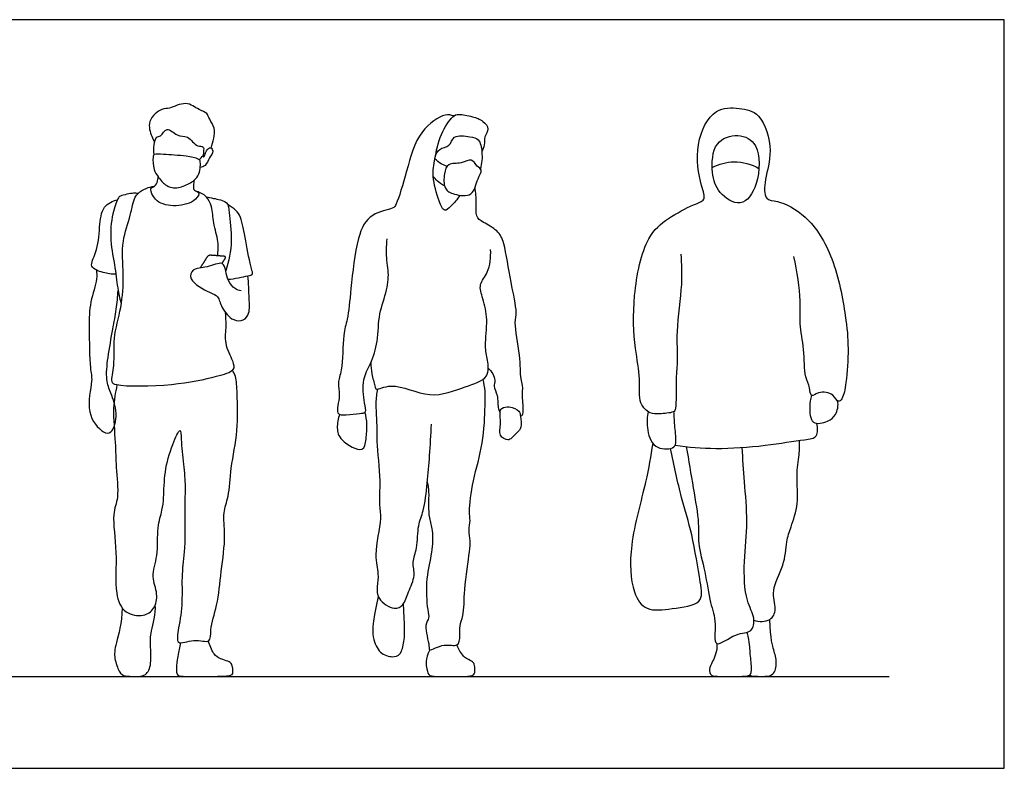
# Model space of a CAD drawing. Units: metres. Extents: x 0 to 6.86, y -0.65 to 2.32.
# Drawn here: x 3.8 to 6.86, y 0 to 2.32 of the extents above; entities that cross this region are included whole.
import ezdxf

# ---------------------------------------------------------------- set-up
doc = ezdxf.new("R2010")
doc.units = ezdxf.units.M
for name, color, linetype, true_color in [('AG-DIAGRAM', 7, 'Continuous', 0xfecc66), ('AG-PEOPLE', 7, 'Continuous', 0x66ccff), ('X-VPRT', 6, 'Continuous', 0xff00ff)]:
    doc.layers.add(name, color=color, linetype=linetype, true_color=true_color)

msp = doc.modelspace()

# ---------------------------------------------------------------- linework, layer by layer
at = {"layer": 'AG-DIAGRAM'}
msp.add_lwpolyline([(0.3747, 0.2854), (6.5027, 0.2854)], dxfattribs=at)
at = {"layer": 'AG-PEOPLE'}
for points, degree, knots in [([(4.3979, 1.9251), (4.4018, 1.9348), (4.4066, 1.9549), (4.4121, 1.9874), (4.3923, 2.0133), (4.3873, 2.0355), (4.3584, 2.0426), (4.3213, 2.0742), (4.2686, 2.0451), (4.2457, 2.0501), (4.196, 2.0106), (4.2139, 1.9614), (4.2194, 1.9491), (4.2228, 1.9432)], 3, [0, 0, 0, 0, 0.320427, 0.641529, 0.960446, 1.217547, 1.514018, 1.898625, 2.313411, 2.591616, 3.008727, 3.397341, 3.657185, 3.657185, 3.657185, 3.657185]), ([(5.8559, 1.5957), (5.8578, 1.5645), (5.862, 1.503), (5.8396, 1.3578), (5.8473, 1.2666), (5.8392, 1.212), (5.8428, 1.1179), (5.8341, 1.1034), (5.7882, 1.0995), (5.7607, 1.0995), (5.7215, 1.1331), (5.7328, 1.2128), (5.7109, 1.3064), (5.7046, 1.4661), (5.7437, 1.649), (5.8137, 1.7063), (5.8909, 1.7495), (5.9369, 1.762), (5.9155, 1.8146), (5.8961, 1.9364), (5.9553, 2.053), (6.0374, 2.0495), (6.1083, 2.0366), (6.1443, 1.9131), (6.1163, 1.8349), (6.1134, 1.7605), (6.1615, 1.7638), (6.2544, 1.7146), (6.3347, 1.5857), (6.3684, 1.4056), (6.3778, 1.3067), (6.3704, 1.2005), (6.3607, 1.1492), (6.3434, 1.1328), (6.3301, 1.165), (6.284, 1.1717), (6.2578, 1.1482), (6.2573, 1.1857), (6.2387, 1.2149), (6.2404, 1.3021), (6.2228, 1.3797), (6.2303, 1.4517), (6.2174, 1.543), (6.2071, 1.588)], 3, [0, 0, 0, 0, 0.554327, 1.248407, 1.788592, 2.232124, 2.773652, 2.987013, 3.359675, 3.667343, 4.039387, 4.533566, 5.094643, 5.828735, 6.599754, 7.136104, 7.674977, 8.01927, 8.397059, 9.042833, 9.659815, 10.143642, 10.603234, 11.212786, 11.758493, 12.194504, 12.534172, 13.101871, 13.812314, 14.583097, 15.164349, 15.75149, 16.168515, 16.378398, 16.654005, 17.030438, 17.307712, 17.591079, 17.935445, 18.46263, 18.974201, 19.459675, 20.134007, 20.134007, 20.134007, 20.134007]), ([(5.152, 2.0249), (5.143, 2.027), (5.1218, 2.0344), (5.0376, 1.9768), (5.0073, 1.86), (4.9756, 1.7522), (4.9628, 1.7349), (4.8878, 1.7237), (4.8482, 1.6437), (4.8325, 1.4917), (4.8227, 1.394), (4.8062, 1.3457), (4.8078, 1.2363), (4.7881, 1.1967), (4.8023, 1.1581), (4.7806, 1.0959), (4.82, 1.0969), (4.8565, 1.1014), (4.8827, 1.1027), (4.8721, 1.1376), (4.8659, 1.209), (4.895, 1.2554), (4.9177, 1.3263), (4.9165, 1.411), (4.946, 1.4811), (4.9501, 1.5452), (4.9419, 1.5764), (4.9423, 1.6216), (4.9446, 1.6436)], 3, [0, 0, 0, 0, 0.302763, 0.842168, 1.500345, 2.093974, 2.34295, 2.804669, 3.332304, 4.053805, 4.616254, 5.032967, 5.625947, 5.999534, 6.364125, 6.781865, 7.078098, 7.446763, 7.695919, 8.002792, 8.489272, 8.913106, 9.402977, 9.932541, 10.43841, 10.885152, 11.214652, 11.683691, 11.683691, 11.683691, 11.683691]), ([(5.1699, 1.7784), (5.1628, 1.7656), (5.1436, 1.7463), (5.1215, 1.7231), (5.1029, 1.7648), (5.0826, 1.8377), (5.0928, 1.8918), (5.1068, 1.9668), (5.1459, 2.0242), (5.1662, 2.032), (5.2106, 2.0228), (5.2416, 2.0116), (5.2648, 1.9841), (5.2439, 1.9603), (5.2483, 1.9344), (5.2418, 1.9197), (5.2385, 1.9128)], 3, [0, 0, 0, 0, 0.382076, 0.652251, 0.988073, 1.495908, 1.924213, 2.43251, 2.897795, 3.151448, 3.529168, 3.87192, 4.179866, 4.475165, 4.763174, 5.039605, 5.039605, 5.039605, 5.039605]), ([(4.2219, 1.9049), (4.2201, 1.9147), (4.2203, 1.9328), (4.2266, 1.9628), (4.2435, 1.9589), (4.2608, 1.9962), (4.2921, 1.9581), (4.327, 1.9669), (4.3524, 1.9261), (4.3797, 1.9345), (4.3723, 1.9048), (4.3745, 1.8912), (4.3825, 1.9176), (4.3963, 1.9303), (4.4077, 1.9136), (4.3917, 1.8951), (4.3822, 1.8688), (4.3698, 1.8655), (4.3645, 1.8643)], 3, [0, 0, 0, 0, 0.312219, 0.601218, 0.804991, 1.108649, 1.448892, 1.776543, 2.144927, 2.385452, 2.670464, 2.820593, 3.085488, 3.312658, 3.515388, 3.790466, 4.089388, 4.321833, 4.321833, 4.321833, 4.321833]), ([(5.0937, 1.897), (5.0963, 1.9059), (5.1039, 1.9259), (5.1413, 1.9276), (5.1479, 1.9679), (5.2015, 1.9606), (5.2316, 1.9548), (5.2409, 1.9109), (5.2388, 1.8774), (5.2338, 1.8607)], 3, [0, 0, 0, 0, 0.302892, 0.622987, 0.941671, 1.334993, 1.642066, 2.001535, 2.417512, 2.417512, 2.417512, 2.417512]), ([(6.0874, 1.9316), (6.076, 1.9525), (6.0346, 1.9724), (5.9546, 1.9479), (5.9503, 1.8467), (5.9697, 1.7859), (6.0454, 1.7343), (6.1015, 1.8133), (6.103, 1.9031), (6.0874, 1.9316)], 3, [0, 0, 0, 0, 0.453648, 0.928816, 1.469864, 1.936758, 2.413971, 2.918848, 3.538653, 3.538653, 3.538653, 3.538653]), ([(4.3638, 1.885), (4.3669, 1.8769), (4.3627, 1.8431), (4.3472, 1.8244), (4.3123, 1.8041), (4.2721, 1.7976), (4.2438, 1.8207), (4.2343, 1.8372), (4.2177, 1.857), (4.2172, 1.8953), (4.2203, 1.9081), (4.2537, 1.9046), (4.3183, 1.9015), (4.3562, 1.8932), (4.3626, 1.8879), (4.3638, 1.885)], 3, [0, 0, 0, 0, 0.388107, 0.684483, 1.039595, 1.398951, 1.729011, 1.97684, 2.265477, 2.615788, 2.792829, 3.097706, 3.580034, 3.930552, 4.070474, 4.070474, 4.070474, 4.070474]), ([(5.1305, 1.8681), (5.1241, 1.8701), (5.1117, 1.8754), (5.0985, 1.8859), (5.0928, 1.8919)], 3, [0, 0, 0, 0, 0.2576692, 0.5449774, 0.5449774, 0.5449774, 0.5449774]), ([(5.1533, 1.7821), (5.1399, 1.786), (5.119, 1.7965), (5.1204, 1.8451), (5.1319, 1.8804), (5.1747, 1.8744), (5.2073, 1.897), (5.2222, 1.8666), (5.2428, 1.8579), (5.2227, 1.8296), (5.2141, 1.7709), (5.1698, 1.7773), (5.1533, 1.7821)], 3, [0, 0, 0, 0, 0.334463, 0.718056, 1.040587, 1.396928, 1.724111, 2.022598, 2.259065, 2.566271, 2.979823, 3.391917, 3.391917, 3.391917, 3.391917]), ([(5.9536, 1.8647), (5.9745, 1.8753), (6.0214, 1.8899), (6.0753, 1.8747), (6.0986, 1.8619)], 3, [0, 0, 0, 0, 0.480026, 0.9914801, 0.9914801, 0.9914801, 0.9914801]), ([(4.3454, 1.8252), (4.3443, 1.8197), (4.3441, 1.8088), (4.3418, 1.7953), (4.356, 1.7898), (4.3636, 1.7819), (4.3432, 1.754), (4.2806, 1.7404), (4.2222, 1.7576), (4.2089, 1.796), (4.213, 1.8023), (4.2278, 1.8081), (4.2339, 1.8271), (4.234, 1.8336), (4.2339, 1.8368)], 3, [0, 0, 0, 0, 0.235378, 0.431897, 0.641032, 0.803605, 1.102463, 1.561429, 2.001189, 2.332835, 2.470493, 2.689301, 2.938352, 3.116712, 3.116712, 3.116712, 3.116712]), ([(5.1226, 1.8074), (5.1144, 1.8118), (5.0993, 1.8229), (5.0913, 1.832), (5.0876, 1.8368)], 3, [0, 0, 0, 0, 0.3038126, 0.5482057, 0.5482057, 0.5482057, 0.5482057]), ([(4.4417, 1.4157), (4.4427, 1.4017), (4.4461, 1.3732), (4.4367, 1.3185), (4.4656, 1.2669), (4.4738, 1.2315), (4.4044, 1.2127), (4.2846, 1.185), (4.1084, 1.1836), (4.0856, 1.1985), (4.1007, 1.255), (4.0923, 1.3358), (4.122, 1.4308), (4.1279, 1.5316), (4.1182, 1.6358), (4.1497, 1.713), (4.1578, 1.7736), (4.1811, 1.7938), (4.2087, 1.8047), (4.2174, 1.806), (4.2217, 1.8065)], 3, [0, 0, 0, 0, 0.372299, 0.79442, 1.233758, 1.529366, 1.958827, 2.638715, 3.385988, 3.628394, 4.035308, 4.559928, 5.127729, 5.706441, 6.288874, 6.813679, 7.248345, 7.556074, 7.861067, 8.067003, 8.067003, 8.067003, 8.067003]), ([(4.171, 1.7841), (4.1666, 1.7846), (4.159, 1.7862), (4.1149, 1.7776), (4.1083, 1.768), (4.0893, 1.7173), (4.0832, 1.6374), (4.101, 1.5557), (4.108, 1.4837), (4.1157, 1.4546), (4.1195, 1.4405)], 3, [0, 0, 0, 0, 0.207602, 0.577871, 0.770253, 1.172494, 1.694274, 2.224167, 2.706997, 3.086345, 3.086345, 3.086345, 3.086345]), ([(4.4183, 1.5907), (4.4201, 1.6052), (4.4229, 1.6352), (4.4037, 1.6919), (4.4032, 1.7427), (4.385, 1.7744), (4.3706, 1.7833), (4.359, 1.789), (4.3555, 1.7891)], 3, [0, 0, 0, 0, 0.379986, 0.821274, 1.230198, 1.570327, 1.836305, 2.019866, 2.019866, 2.019866, 2.019866]), ([(4.3833, 1.7733), (4.3907, 1.7722), (4.404, 1.7689), (4.4535, 1.76), (4.4533, 1.7215), (4.4664, 1.6343), (4.4531, 1.574), (4.4436, 1.5437)], 3, [0, 0, 0, 0, 0.272055, 0.646418, 0.969964, 1.50464, 2.063824, 2.063824, 2.063824, 2.063824]), ([(5.3584, 1.0917), (5.3611, 1.0943), (5.3703, 1.0994), (5.3627, 1.1501), (5.367, 1.1879), (5.3574, 1.2105), (5.3593, 1.283), (5.3371, 1.3832), (5.3498, 1.4159), (5.3267, 1.5105), (5.3107, 1.627), (5.2897, 1.6701), (5.2436, 1.6934), (5.2169, 1.7118), (5.2233, 1.7563), (5.2191, 1.7868), (5.2176, 1.8028)], 3, [0, 0, 0, 0, 0.193936, 0.594319, 0.953457, 1.222491, 1.714538, 2.294237, 2.624715, 3.18421, 3.817862, 4.205315, 4.608227, 4.917185, 5.282635, 5.682561, 5.682561, 5.682561, 5.682561]), ([(4.1026, 1.5336), (4.0892, 1.5331), (4.065, 1.5372), (4.0153, 1.5548), (4.0465, 1.6031), (4.0518, 1.678), (4.0585, 1.7459), (4.0927, 1.7606), (4.1077, 1.7647)], 3, [0, 0, 0, 0, 0.363219, 0.722646, 1.101583, 1.613376, 2.069582, 2.460553, 2.460553, 2.460553, 2.460553]), ([(4.4504, 1.5182), (4.4713, 1.5185), (4.5096, 1.5287), (4.5299, 1.5321), (4.5209, 1.555), (4.5055, 1.637), (4.4931, 1.7092), (4.4762, 1.7316), (4.4596, 1.7442), (4.4507, 1.7484)], 3, [0, 0, 0, 0, 0.453837, 0.674797, 0.913574, 1.448965, 1.94363, 2.236908, 2.54813, 2.54813, 2.54813, 2.54813]), ([(4.432, 1.5665), (4.4367, 1.5739), (4.4413, 1.5813), (4.4458, 1.5885), (4.439, 1.589), (4.4183, 1.5907), (4.3975, 1.5923), (4.3895, 1.5929), (4.3846, 1.5851), (4.3743, 1.5688), (4.364, 1.5525)], 2, [0.3804527, 0.3804527, 0.3804527, 0.4377861, 0.4377861, 0.4882053, 0.4882053, 0.6090149, 0.6090149, 0.6658674, 0.6658674, 0.7923673, 0.7923673, 0.7923673]), ([(4.8938, 1.259), (4.8941, 1.2473), (4.8953, 1.2251), (4.9064, 1.1887), (4.9092, 1.1699), (4.9642, 1.2025), (5.0784, 1.1405), (5.1814, 1.1841), (5.2641, 1.2078), (5.2565, 1.2689), (5.2458, 1.311), (5.2591, 1.3928), (5.2429, 1.4548), (5.2266, 1.5034), (5.2622, 1.5384), (5.2669, 1.5865), (5.2657, 1.61)], 3, [0, 0, 0, 0, 0.340777, 0.697177, 0.889651, 1.282281, 1.920343, 2.530329, 3.026078, 3.426744, 3.814658, 4.330713, 4.799816, 5.184712, 5.567052, 6.050293, 6.050293, 6.050293, 6.050293]), ([(4.4914, 1.4819), (4.485, 1.4831), (4.4714, 1.4866), (4.4496, 1.5133), (4.4441, 1.5418), (4.4361, 1.5777), (4.3852, 1.5511), (4.34, 1.5536), (4.3262, 1.5125), (4.3931, 1.4759), (4.4222, 1.467), (4.4287, 1.428), (4.4648, 1.3872), (4.4997, 1.388), (4.5195, 1.413), (4.5155, 1.4599), (4.515, 1.5053), (4.5123, 1.5288)], 3, [0, 0, 0, 0, 0.254349, 0.578819, 0.899871, 1.189629, 1.584777, 1.963658, 2.26355, 2.741917, 3.052805, 3.394235, 3.807676, 4.119702, 4.415196, 4.801574, 5.283479, 5.283479, 5.283479, 5.283479]), ([(4.0425, 1.5463), (4.0431, 1.5369), (4.0459, 1.5173), (4.02, 1.4429), (4.0199, 1.37), (4.0206, 1.2417), (4.0328, 1.2036), (4.0052, 1.1047), (4.0589, 1.0405), (4.0931, 1.038), (4.111, 1.1045), (4.0871, 1.1641), (4.0707, 1.2068), (4.0775, 1.2763), (4.093, 1.3626), (4.1047, 1.4234), (4.1084, 1.4636), (4.1096, 1.4832)], 3, [0, 0, 0, 0, 0.303646, 0.792201, 1.310079, 1.943544, 2.316615, 2.874788, 3.370925, 3.646848, 4.085597, 4.549015, 4.929493, 5.40276, 5.943926, 6.396754, 6.836475, 6.836475, 6.836475, 6.836475]), ([(4.1061, 1.1895), (4.1009, 1.1658), (4.0914, 1.1186), (4.1021, 1.0089), (4.102, 0.9374), (4.1137, 0.8391), (4.0883, 0.7885), (4.1089, 0.6687), (4.0964, 0.5471), (4.1264, 0.4791), (4.1884, 0.4691), (4.2242, 0.494), (4.2347, 0.5424), (4.2105, 0.5956), (4.2355, 0.6606), (4.2288, 0.7456), (4.2476, 0.8023), (4.2517, 0.8398), (4.2526, 0.9229), (4.2744, 0.9969), (4.3048, 1.0653), (4.3048, 1.0133), (4.3133, 0.9444), (4.3191, 0.8732), (4.315, 0.8243), (4.3194, 0.6808), (4.3053, 0.6055), (4.3105, 0.5159), (4.2991, 0.4426), (4.2863, 0.3765), (4.3448, 0.405), (4.3997, 0.3846), (4.3936, 0.4354), (4.4199, 0.5083), (4.4286, 0.611), (4.445, 0.7209), (4.433, 0.7932), (4.4553, 0.8446), (4.4579, 0.9355), (4.4837, 1.0464), (4.479, 1.1579), (4.4771, 1.2149), (4.4681, 1.2291), (4.4642, 1.2353)], 3, [0, 0, 0, 0, 0.489125, 1.080048, 1.582479, 2.135553, 2.569259, 3.172018, 3.793086, 4.239438, 4.644958, 4.990603, 5.361509, 5.771234, 6.22521, 6.736792, 7.157291, 7.531562, 8.045532, 8.585741, 8.983847, 9.285703, 9.790837, 10.265313, 10.675772, 11.352128, 11.870692, 12.401411, 12.919153, 13.300505, 13.694987, 14.084705, 14.418707, 14.927407, 15.517712, 16.12502, 16.60286, 17.018001, 17.556509, 18.178701, 18.789254, 19.208376, 19.477006, 19.477006, 19.477006, 19.477006]), ([(5.2586, 1.2419), (5.269, 1.2323), (5.2838, 1.2048), (5.2724, 1.185), (5.2903, 1.1588), (5.2869, 1.115), (5.2929, 1.108), (5.2949, 1.1045)], 3, [0, 0, 0, 0, 0.374927, 0.625893, 0.939066, 1.312226, 1.513113, 1.513113, 1.513113, 1.513113]), ([(5.0691, 0.8878), (5.071, 0.8778), (5.0746, 0.8577), (5.0722, 0.815), (5.0743, 0.7763), (5.0875, 0.7367), (5.0847, 0.6672), (5.0632, 0.5921), (5.0678, 0.4945), (5.0773, 0.4661), (5.057, 0.444), (5.0773, 0.3828), (5.0719, 0.3597), (5.1221, 0.3914), (5.1659, 0.3729), (5.1723, 0.4126), (5.1676, 0.4428), (5.1845, 0.4763), (5.1816, 0.5549), (5.2009, 0.6705), (5.2035, 0.7048), (5.1968, 0.7384), (5.2038, 0.7704), (5.1973, 0.7987), (5.2099, 0.8989), (5.2447, 1.0046), (5.2486, 1.1224), (5.2499, 1.1691), (5.2451, 1.1952), (5.2421, 1.2072)], 3, [0, 0, 0, 0, 0.317111, 0.691495, 1.048022, 1.415191, 1.884272, 2.411164, 2.974156, 3.267759, 3.555856, 4.015297, 4.217994, 4.611868, 4.975204, 5.286109, 5.60687, 5.939592, 6.457566, 7.082699, 7.419566, 7.746753, 8.066956, 8.370024, 8.932474, 9.565807, 10.182776, 10.57372, 10.924097, 10.924097, 10.924097, 10.924097]), ([(4.9142, 1.1767), (4.9118, 1.1624), (4.9074, 1.134), (4.9136, 1.0694), (4.91, 1.0151), (4.9259, 0.893), (4.9174, 0.8205), (4.9295, 0.7754), (4.9013, 0.6626), (4.9197, 0.6061), (4.9125, 0.5645), (4.9127, 0.5244), (4.9656, 0.4887), (4.9972, 0.506), (5.01, 0.5482), (5.0343, 0.5974), (5.0202, 0.6406), (5.0405, 0.6838), (5.038, 0.7553), (5.0603, 0.7992), (5.0691, 0.8876), (5.0769, 0.9704), (5.0806, 1.0356), (5.0819, 1.068)], 3, [0, 0, 0, 0, 0.378739, 0.830068, 1.266102, 1.903808, 2.390749, 2.780177, 3.390641, 3.83562, 4.197182, 4.54974, 4.977279, 5.286384, 5.664658, 6.086837, 6.45654, 6.847693, 7.324066, 7.729246, 8.261313, 8.796008, 9.363259, 9.363259, 9.363259, 9.363259]), ([(6.2617, 1.1575), (6.2579, 1.1459), (6.2547, 1.1242), (6.2578, 1.0614), (6.3145, 1.0757), (6.3387, 1.0953), (6.3461, 1.1261), (6.3427, 1.1404)], 3, [0, 0, 0, 0, 0.345702, 0.744938, 1.123123, 1.447353, 1.823595, 1.823595, 1.823595, 1.823595]), ([(4.7975, 1.0985), (4.7916, 1.0857), (4.7874, 1.0557), (4.7962, 1.0166), (4.8739, 0.9737), (4.8794, 1.0244), (4.8839, 1.0677), (4.879, 1.093), (4.8757, 1.1051)], 3, [0, 0, 0, 0, 0.374405, 0.740231, 1.213494, 1.547853, 1.940263, 2.29283, 2.29283, 2.29283, 2.29283]), ([(5.3584, 1.0917), (5.3575, 1.0988), (5.3572, 1.1108), (5.3238, 1.125), (5.2996, 1.1191), (5.2924, 1.1038), (5.3005, 1.0703), (5.2875, 1.0322), (5.3201, 1.016), (5.3308, 1.025), (5.3474, 1.0417), (5.3642, 1.0572), (5.3596, 1.0819), (5.3584, 1.0917)], 3, [0, 0, 0, 0, 0.241838, 0.569698, 0.845706, 1.059433, 1.395192, 1.742726, 2.042351, 2.244039, 2.521482, 2.790172, 3.119104, 3.119104, 3.119104, 3.119104]), ([(5.755, 1.1069), (5.7511, 1.0909), (5.7495, 1.059), (5.7665, 0.989), (5.8329, 0.9896), (5.8433, 1.0104), (5.8368, 1.0601), (5.8357, 1.0909), (5.8344, 1.1073)], 3, [0, 0, 0, 0, 0.402784, 0.857142, 1.270873, 1.517879, 1.91488, 2.317334, 2.317334, 2.317334, 2.317334]), ([(5.8384, 1.0025), (5.8802, 0.9967), (5.9649, 0.9895), (6.1139, 0.9993), (6.2337, 1.0208), (6.2814, 1.0231), (6.2817, 1.0569), (6.2785, 1.0705)], 3, [0, 0, 0, 0, 0.644457, 1.35405, 1.98928, 2.344699, 2.663492, 2.663492, 2.663492, 2.663492]), ([(5.7688, 1.0089), (5.7619, 0.9686), (5.7503, 0.8877), (5.6937, 0.6972), (5.7011, 0.5507), (5.7473, 0.4843), (5.8272, 0.4961), (5.9281, 0.5069), (5.9153, 0.5847), (5.8922, 0.7292), (5.857, 0.8386), (5.8343, 0.9418), (5.8236, 0.9927)], 3, [0, 0, 0, 0, 0.634303, 1.444413, 2.134571, 2.59607, 3.101378, 3.631615, 4.076925, 4.773229, 5.401785, 6.11674, 6.11674, 6.11674, 6.11674]), ([(6.083, 0.4596), (6.0985, 0.4544), (6.1368, 0.4543), (6.155, 0.4958), (6.1332, 0.5543), (6.1792, 0.628), (6.1827, 0.703), (6.1978, 0.7499), (6.2241, 0.8224), (6.2124, 0.9059), (6.2248, 0.9721), (6.2243, 1.003), (6.2243, 1.018)], 3, [0, 0, 0, 0, 0.40091, 0.746437, 1.180421, 1.704375, 2.19551, 2.595912, 3.090572, 3.619546, 4.085735, 4.469549, 4.469549, 4.469549, 4.469549]), ([(5.8727, 0.9983), (5.8806, 0.9557), (5.8932, 0.8737), (5.9143, 0.7609), (5.9067, 0.6982), (5.9333, 0.6101), (5.9451, 0.5131), (5.9688, 0.4561), (5.9524, 0.3609), (6.0266, 0.4239), (6.0795, 0.4178), (6.0876, 0.4714), (6.0543, 0.5212), (6.0503, 0.6457), (6.0656, 0.763), (6.0526, 0.8892), (6.0489, 0.9602), (6.0463, 0.9956)], 3, [0, 0, 0, 0, 0.652588, 1.257271, 1.706778, 2.251646, 2.815861, 3.290269, 3.734252, 4.194323, 4.596217, 4.953944, 5.392272, 6.021004, 6.657187, 7.296663, 7.88849, 7.88849, 7.88849, 7.88849])]:
    msp.add_open_spline(points, degree=degree, knots=knots, dxfattribs=at)
for points in [[(4.3612, 1.8888), (4.3653, 1.893), (4.3693, 1.8973), (4.3734, 1.9015)], [(4.9171, 0.5334), (4.8964, 0.4437), (4.9003, 0.395), (4.9242, 0.3517), (4.9709, 0.3425), (4.9904, 0.3578), (4.9998, 0.4059), (4.9981, 0.4537), (4.9965, 0.4901), (4.9954, 0.5114)], [(4.1223, 0.4983), (4.1213, 0.4496), (4.0994, 0.3791), (4.0967, 0.3433), (4.1132, 0.2947), (4.13, 0.2853), (4.1604, 0.2853), (4.1976, 0.2853), (4.2141, 0.3214), (4.2093, 0.3881), (4.2093, 0.4157), (4.227, 0.4791), (4.2251, 0.5076)], [(6.0695, 0.2895), (6.0749, 0.2854), (6.1079, 0.2854), (6.146, 0.2854), (6.1559, 0.3293), (6.1445, 0.3663), (6.1357, 0.3976), (6.1319, 0.4619)], [(5.9682, 0.3873), (5.9692, 0.3606), (5.9518, 0.3273), (5.9431, 0.3082), (5.9476, 0.2854), (5.9729, 0.2854), (6.0405, 0.2854), (6.0736, 0.2854), (6.0778, 0.3076), (6.0694, 0.3626), (6.0708, 0.3879), (6.0616, 0.4224)], [(4.3033, 0.3897), (4.2926, 0.3444), (4.2883, 0.2969), (4.2957, 0.2854), (4.3255, 0.2854), (4.3918, 0.2854), (4.4621, 0.2854), (4.4674, 0.2955), (4.4636, 0.3256), (4.452, 0.3328), (4.4284, 0.3378), (4.4054, 0.3522), (4.398, 0.3726), (4.3893, 0.3951)], [(5.0768, 0.3677), (5.062, 0.3383), (5.0683, 0.3033), (5.0733, 0.2854), (5.1039, 0.2854), (5.1782, 0.2854), (5.2134, 0.2854), (5.2183, 0.3009), (5.2145, 0.3263), (5.2104, 0.3319), (5.1836, 0.3418), (5.1707, 0.3629), (5.1606, 0.3828)]]:
    msp.add_open_spline(points, degree=3, dxfattribs=at)
at = {"layer": 'X-VPRT'}
msp.add_lwpolyline([(0, 0), (6.86, 0), (6.86, 2.3234), (0, 2.3234)], close=True, dxfattribs=at)

doc.saveas('drawing.dxf')
